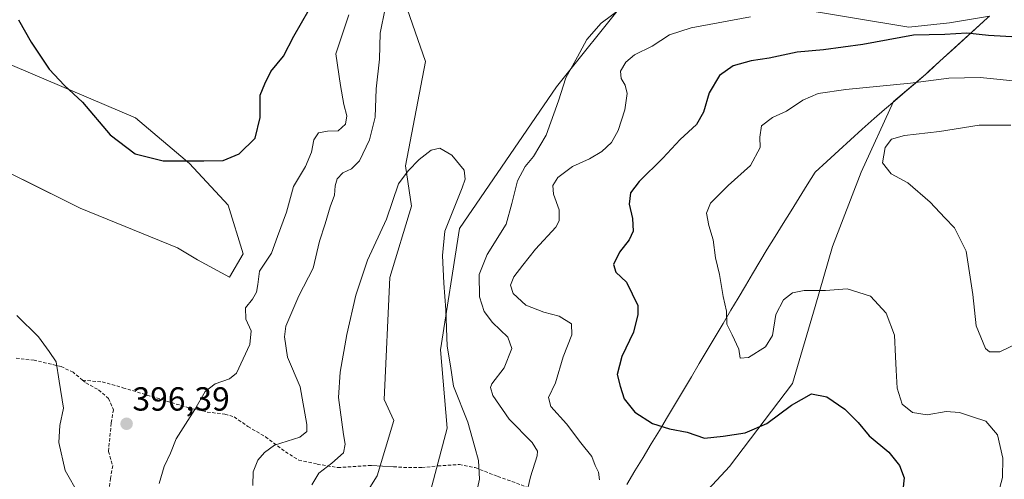
# Model space of a CAD drawing. Units: metres. Extents: x 580507 to 583961, y 4698824 to 4701178.
# Drawn here: x 580843 to 581138, y 4699695 to 4699833 of the extents above; entities that cross this region are included whole.
import ezdxf
from ezdxf.enums import TextEntityAlignment as Align

# ---------------------------------------------------------------- set-up
doc = ezdxf.new("R2010")
doc.units = ezdxf.units.M
doc.header["$MEASUREMENT"] = 0
doc.linetypes.add('TRAZOSX2', pattern=[1.5, 1, -0.5])
for name, color, linetype, lineweight in [('Arbolado forestal CxS', 92, 'Continuous', 0), ('Carátula', 7, 'Continuous', 5), ('Cultivos herbáceos CxS', 92, 'Continuous', 0), ('Curva de nivel maestra', 36, 'Continuous', 30), ('Curva de nivel normal', 36, 'Continuous', 0), ('Layer 0', 7, 'Continuous', 0), ('Matorral CxS', 135, 'Continuous', 0), ('Municipio', 9, 'Continuous', 13), ('Municipio CxS', 142, 'Continuous', 0), ('Punto de cota en terreno', 7, 'Continuous', 0), ('Rótulo de punto de cota en terreno', 19, 'Continuous', 0), ('Senda', 19, 'TRAZOSX2', 0)]:
    doc.layers.add(name, color=color, linetype=linetype, lineweight=lineweight)
doc.styles.add('Arial', font='txt', dxfattribs={"height": 0.2})

# ---------------------------------------------------------------- blocks, each defined once
blk = doc.blocks.new('*U150')
at = {"layer": 'Cultivos herbáceos CxS', "color": 92, "linetype": 'Continuous', "lineweight": 0}
for points in [[(581133.3293, 4699833.8195, 399.2417), (581121.3357, 4699831.7819, 399.907), (581109.1797, 4699830.5177, 400.1256), (581074.1705, 4699836.3271, 395.8056)], [(581024.8619, 4699839.2995, 390.7317), (581003.5307, 4699812.6607, 390.2429), (580974.4877, 4699770.1963, 386.9791), (580968.8101, 4699733.8855, 385.03), (580970.7959, 4699710.3267, 383.9581), (580962.2283, 4699677.8691, 381.8249), (580951.7589, 4699660.5231, 379.0197), (580946.1295, 4699621.6735, 376.9705), (580942.9855, 4699588.6627, 374.3301), (580937.4563, 4699579.2579, 373.4971), (580930.7629, 4699567.8725, 373.1892), (580920.6143, 4699594.8629, 376.0484), (580919.1229, 4699640.8577, 378.4935), (580922.6479, 4699656.1663, 379.6644), (580933.1871, 4699669.7031, 379.4255), (580949.8357, 4699696.0561, 380.2437), (580954.7561, 4699712.7037, 381.27), (580951.9521, 4699718.9619, 381.4091), (580953.5675, 4699755.4957, 383.2884), (580960.1037, 4699776.8933, 384.2224), (580958.2769, 4699788.9471, 384.8897), (580964.2633, 4699820.2811, 386.3059), (580957.3289, 4699840.3771, 388.4573)], [(580823.0515, 4699826.4291, 396.1493), (580877.4181, 4699803.3121, 400.9773), (580893.5349, 4699789.6401, 399.5474), (580905.1879, 4699777.1549, 397.6565), (580909.6057, 4699762.6289, 395.7268), (580905.5857, 4699755.5671, 396.1762), (580895.9407, 4699760.8461, 397.5966), (580890.0005, 4699764.4121, 398.135), (580860.7819, 4699776.3233, 398.7867), (580826.1969, 4699793.4605, 396.7579)]]:
    blk.add_polyline3d(points, dxfattribs=at)
blk = doc.blocks.new('*U171')
at = {"layer": 'Curva de nivel normal', "color": 36, "linetype": 'Continuous', "lineweight": 0}
for points in [[(580994.67, 4699691.11, 390), (580995.77, 4699695.78, 390), (580997.72, 4699702.11, 390), (580997.85, 4699703.52, 390), (580996.22, 4699706.11, 390), (580989.38, 4699713.11, 390), (580984.44, 4699720.11, 390), (580983.73, 4699722.56, 390), (580984.22, 4699723.62, 390), (580987.86, 4699728.49, 390), (580990.18, 4699734.28, 390), (580988.98, 4699737.67, 390), (580984.42, 4699742.06, 390), (580981.86, 4699745.34, 390), (580980.48, 4699749.77, 390), (580980.34, 4699756.43, 390), (580982.77, 4699762.36, 390), (580988.46, 4699771.47, 390), (580990.12, 4699777.69, 390), (580991.9, 4699784.43, 390), (580994.16, 4699788.77, 390), (580996.65, 4699791.77, 390), (581000.44, 4699798.18, 390), (581004.2, 4699808.43, 390), (581006.34, 4699815.32, 390), (581009.85, 4699821.62, 390), (581012.6, 4699826.81, 390), (581016.97, 4699831.67, 390), (581023.52, 4699836.63, 390)], [(580952.23, 4699836.09, 390), (580950.7, 4699828.76, 390), (580950.55, 4699820.92, 390), (580949.56, 4699812.07, 390), (580949.19, 4699803.59, 390), (580947.53, 4699796.81, 390), (580944.54, 4699790.43, 390), (580942.11, 4699788.08, 390), (580939.5, 4699786.92, 390), (580937.86, 4699785.1, 390), (580937.25, 4699782.95, 390), (580937.05, 4699780.17, 390), (580935.72, 4699776.66, 390), (580934.2, 4699771.64, 390), (580932.54, 4699766.4, 390), (580930.66, 4699758.34, 390), (580926.33, 4699750.05, 390), (580922.44, 4699740.96, 390), (580922.07, 4699737.74, 390), (580922.98, 4699731.6, 390), (580926.76, 4699722.76, 390), (580928.76, 4699711.42, 390), (580928.72, 4699709.42, 390), (580926.63, 4699707.72, 390), (580919.03, 4699705.26, 390), (580916.07, 4699703.11, 390), (580914.07, 4699700.82, 390), (580912.68, 4699697.26, 390), (580912.56, 4699693.15, 390)]]:
    blk.add_polyline3d(points, dxfattribs=at)
blk = doc.blocks.new('*U177')
at = {"layer": 'Curva de nivel normal', "color": 36, "linetype": 'Continuous', "lineweight": 0}
blk.add_polyline3d([(580930.2, 4699693.44, 385), (580932.36, 4699696.88, 385), (580936.22, 4699699.85, 385), (580939.68, 4699702.94, 385), (580940.24, 4699705.57, 385), (580939.77, 4699708.48, 385), (580938.26, 4699719.57, 385), (580938.75, 4699727.11, 385), (580940.72, 4699738.43, 385), (580943.4, 4699750.26, 385), (580946.95, 4699760.73, 385), (580952.59, 4699772.95, 385), (580956.23, 4699783.53, 385), (580959.11, 4699787.46, 385), (580962.4, 4699790.92, 385), (580965.95, 4699793.65, 385), (580968.57, 4699794.27, 385), (580972.18, 4699792.18, 385), (580975.93, 4699787.72, 385), (580976.21, 4699785, 385), (580975.26, 4699782.43, 385), (580970.09, 4699769.43, 385), (580969.36, 4699762.1, 385), (580969.83, 4699753.77, 385), (580970.43, 4699745.8, 385), (580970.77, 4699734.9, 385), (580971.76, 4699729.01, 385), (580972.68, 4699722.95, 385), (580976.99, 4699712.13, 385), (580979.11, 4699704.69, 385), (580980.17, 4699700.67, 385), (580980.43, 4699695.05, 385), (580978.6, 4699686.51, 385)], dxfattribs=at)
blk = doc.blocks.new('*U185')
at = {"layer": 'Curva de nivel normal', "color": 36, "linetype": 'Continuous', "lineweight": 0}
for points in [[(580841.84, 4699744.1, 395), (580848.29, 4699737.77, 395), (580851.52, 4699733.39, 395), (580853.59, 4699730.25, 395), (580854.5, 4699724.46, 395), (580855.85, 4699716.36, 395), (580854.69, 4699711.17, 395), (580854.37, 4699706.11, 395), (580856.36, 4699697.65, 395), (580860.36, 4699690.53, 395)], [(580884.48, 4699693.82, 395), (580886.02, 4699698.84, 395), (580887.86, 4699702.87, 395), (580889.6, 4699707.14, 395), (580895.22, 4699715.99, 395), (580898.26, 4699721.38, 395), (580901.3, 4699723.64, 395), (580905.52, 4699725.17, 395), (580907.7, 4699726.88, 395), (580911.7, 4699735.46, 395), (580912.04, 4699739.53, 395), (580910.48, 4699743.03, 395), (580910.31, 4699746.4, 395), (580912.43, 4699749.01, 395), (580913.7, 4699751.1, 395), (580914.09, 4699753.45, 395), (580914.58, 4699757.44, 395), (580918.18, 4699762.77, 395), (580919.97, 4699767.77, 395), (580922.66, 4699775.1, 395), (580924.76, 4699782.77, 395), (580928.35, 4699788.77, 395), (580930.09, 4699793.1, 395), (580930.81, 4699796.77, 395), (580932.2, 4699798.85, 395), (580934.89, 4699799.39, 395), (580938.11, 4699799.44, 395), (580940.36, 4699801.48, 395), (580940.68, 4699803.92, 395), (580939.82, 4699807.36, 395), (580938.81, 4699813.07, 395), (580937.46, 4699822.58, 395), (580940.04, 4699830.29, 395), (580941.35, 4699834.23, 395)], [(581061.68, 4699833.6, 395), (581043.89, 4699830.35, 395), (581037.42, 4699828.27, 395), (581032.22, 4699824.86, 395), (581026.94, 4699822.22, 395), (581024.28, 4699820.07, 395), (581022.71, 4699817.3, 395), (581022.89, 4699815.1, 395), (581024.16, 4699813.1, 395), (581024.7, 4699810.6, 395), (581023.98, 4699805.71, 395), (581022.02, 4699799.51, 395), (581020.02, 4699796, 395), (581017.09, 4699793.26, 395), (581013.4, 4699791.1, 395), (581008.32, 4699788.77, 395), (581003.97, 4699785.43, 395), (581002.44, 4699783.1, 395), (581002.64, 4699780.52, 395), (581004.37, 4699775.79, 395), (581004.39, 4699772.46, 395), (581003.4, 4699770.58, 395), (580997.26, 4699764.01, 395), (580993.5, 4699759.24, 395), (580990.72, 4699755.75, 395), (580989.79, 4699753.18, 395), (580990.59, 4699750.73, 395), (580994.37, 4699747.25, 395), (580999.74, 4699745.1, 395), (581004.32, 4699743.92, 395), (581008.03, 4699741.65, 395), (581008.11, 4699738.36, 395), (581005.51, 4699731.76, 395), (581003.25, 4699723.94, 395), (581001.17, 4699719.54, 395), (581001.81, 4699716.91, 395), (581006.5, 4699711.67, 395), (581010.85, 4699706.02, 395), (581014.15, 4699701.86, 395), (581015.18, 4699699.2, 395), (581016.13, 4699697.18, 395), (581016.39, 4699694.9, 395)]]:
    blk.add_polyline3d(points, dxfattribs=at)
blk = doc.blocks.new('5PATER')
at = {"layer": 'Carátula', "linetype": 'Continuous', "lineweight": 5}
h = blk.add_hatch(color=250, dxfattribs=at)
edge = h.paths.add_edge_path()
edge.add_ellipse((0, 0.01), major_axis=(-1.33, -1.34), ratio=0.999422, start_angle=0, end_angle=360)

msp = doc.modelspace()

# ---------------------------------------------------------------- linework, layer by layer
at = {"layer": 'Arbolado forestal CxS', "color": 92, "linetype": 'Continuous', "lineweight": 0}
for points in [[(581133.33, 4699833.82, 399.24), (581133.33, 4699833.82, 399.24), (581133.32, 4699833.81, 399.24), (581132.68, 4699833.31, 399.31), (581115.01, 4699817.21, 405.13), (581114.19, 4699816.45, 405.32), (581104.55, 4699808.22, 408.11), (581094.81, 4699787.12, 409.65), (581086.25, 4699764.85, 406.79), (581081.11, 4699746.86, 403.66), (581074.25, 4699723.73, 400.49), (581055.41, 4699698.89, 395.76), (581045.13, 4699687.75, 393.19), (581024.57, 4699670.62, 389.93), (581020.29, 4699655.2, 387.25), (581038.27, 4699636.36, 388.23), (581057.98, 4699620.94, 390.77), (581057.98, 4699619.02, 390.61)], [(581045.13, 4699687.75, 393.19), (581055.41, 4699698.89, 395.76), (581074.25, 4699723.73, 400.49), (581081.11, 4699746.86, 403.66), (581086.25, 4699764.85, 406.79), (581094.81, 4699787.12, 409.65), (581104.55, 4699808.22, 408.11), (581114.19, 4699816.45, 405.32), (581115.01, 4699817.21, 405.13), (581132.68, 4699833.31, 399.31)]]:
    msp.add_polyline3d(points, dxfattribs=at)
at = {"layer": 'Cultivos herbáceos CxS', "color": 92, "linetype": 'Continuous', "lineweight": 0}
for points in [[(581024.86, 4699839.3, 390.73), (581003.53, 4699812.66, 390.24), (580974.49, 4699770.2, 386.98), (580968.81, 4699733.89, 385.03), (580970.8, 4699710.33, 383.96), (580962.23, 4699677.87, 381.82), (580951.76, 4699660.52, 379.02), (580946.13, 4699621.67, 376.97), (580942.99, 4699588.66, 374.33), (580937.46, 4699579.26, 373.5), (580930.76, 4699567.87, 373.19), (580920.61, 4699594.86, 376.05), (580919.12, 4699640.86, 378.49), (580922.65, 4699656.17, 379.66), (580933.19, 4699669.7, 379.43), (580949.84, 4699696.06, 380.24), (580954.76, 4699712.7, 381.27), (580951.95, 4699718.96, 381.41), (580953.57, 4699755.5, 383.29), (580960.1, 4699776.89, 384.22), (580958.28, 4699788.95, 384.89), (580964.26, 4699820.28, 386.31), (580957.33, 4699840.38, 388.46)], [(581133.33, 4699833.82, 399.24), (581121.34, 4699831.78, 399.91), (581109.18, 4699830.52, 400.13), (581074.17, 4699836.33, 395.81)], [(580823.05, 4699826.43, 396.15), (580877.42, 4699803.31, 400.98), (580893.53, 4699789.64, 399.55), (580905.19, 4699777.15, 397.66), (580909.61, 4699762.63, 395.73), (580905.59, 4699755.57, 396.18), (580895.94, 4699760.85, 397.6), (580890, 4699764.41, 398.13), (580860.78, 4699776.32, 398.79), (580826.2, 4699793.46, 396.76)]]:
    msp.add_polyline3d(points, dxfattribs=at)
at = {"layer": 'Curva de nivel maestra', "color": 36, "linetype": 'Continuous', "lineweight": 30}
for points in [[(580885.71, 4699790.5, 400), (580897.86, 4699790.5, 400), (580903.64, 4699790.6, 400), (580908.45, 4699792.52, 400), (580913.3, 4699797.24, 400), (580914.72, 4699803.43, 400), (580914.73, 4699810.14, 400), (580916.12, 4699813.59, 400), (580917.98, 4699817.25, 400), (580921.75, 4699821.86, 400), (580924.84, 4699827.87, 400), (580929.4, 4699835.8, 400)], [(580842.37, 4699832.74, 400), (580846.15, 4699825.98, 400), (580851.5, 4699817.95, 400), (580856.14, 4699813.03, 400), (580861.54, 4699808.02, 400), (580869.82, 4699798.29, 400), (580877.25, 4699792.56, 400), (580885.71, 4699790.5, 400)], [(581141.69, 4699827.54, 400), (581133.01, 4699828, 400), (581126.48, 4699828.77, 400), (581119.94, 4699828.28, 400), (581110.53, 4699828.1, 400), (581095.32, 4699825.29, 400), (581083.55, 4699823.73, 400), (581075.67, 4699823.05, 400), (581067.27, 4699821.24, 400), (581061.9, 4699820.46, 400), (581056.46, 4699818.93, 400), (581052.37, 4699816.01, 400), (581049.35, 4699810.88, 400), (581047.6, 4699805.06, 400), (581045.49, 4699801.33, 400), (581040.6, 4699796.85, 400), (581035.38, 4699791.26, 400), (581028.3, 4699784.23, 400), (581025.75, 4699780.88, 400), (581025.31, 4699777.53, 400), (581026.28, 4699773.21, 400), (581026.52, 4699769.43, 400), (581025.3, 4699766.77, 400), (581022.42, 4699763.09, 400), (581020.64, 4699759.39, 400), (581021.36, 4699757.09, 400), (581024.56, 4699754.1, 400), (581027.88, 4699747.1, 400), (581027.97, 4699744.44, 400), (581026.6, 4699739.17, 400), (581023.15, 4699731.86, 400), (581021.74, 4699726.5, 400), (581022.65, 4699722.94, 400), (581023.87, 4699719.11, 400), (581027.01, 4699715.15, 400), (581032.3, 4699711.77, 400), (581037.37, 4699710.21, 400), (581042.66, 4699709.17, 400), (581047.88, 4699707.39, 400), (581053.52, 4699707.95, 400), (581060.1, 4699708.93, 400), (581066.6, 4699711.73, 400), (581073.94, 4699717.3, 400), (581079.93, 4699720.65, 400), (581084.59, 4699719.76, 400), (581089.93, 4699716.08, 400), (581093.93, 4699712.04, 400), (581097.22, 4699708.11, 400), (581103.12, 4699703.2, 400), (581106.31, 4699699.2, 400), (581107.76, 4699695.48, 400), (581107.31, 4699691.78, 400)]]:
    msp.add_polyline3d(points, dxfattribs=at)
at = {"layer": 'Curva de nivel normal', "color": 36, "linetype": 'Continuous', "lineweight": 0}
for points in [[(581171.21, 4699811.39, 405), (581130.56, 4699815.4, 405), (581121.15, 4699815.2, 405), (581109.63, 4699813.72, 405), (581090.27, 4699811.85, 405), (581081.99, 4699810.63, 405), (581077.35, 4699808.67, 405), (581072.47, 4699805.38, 405), (581068.27, 4699803.49, 405), (581064.95, 4699800.98, 405), (581064.47, 4699797.52, 405), (581064.56, 4699794.45, 405), (581061.66, 4699789.1, 405), (581055.02, 4699783.1, 405), (581049.75, 4699777.77, 405), (581048.47, 4699774.77, 405), (581049.17, 4699771.1, 405), (581050.48, 4699766.77, 405), (581051.23, 4699761.43, 405), (581052.43, 4699756.43, 405), (581053.54, 4699749.85, 405), (581054.46, 4699745.45, 405), (581054.58, 4699741.49, 405), (581056.2, 4699738.38, 405), (581058.18, 4699734.01, 405), (581058.59, 4699731.37, 405), (581061.06, 4699731.56, 405), (581066.19, 4699734.72, 405), (581068.24, 4699738.1, 405), (581069.24, 4699744.43, 405), (581071.58, 4699748.79, 405), (581074.26, 4699750.95, 405), (581077.73, 4699751.58, 405), (581084.19, 4699751.62, 405), (581090.63, 4699752.07, 405), (581097.64, 4699749.96, 405), (581102.3, 4699744.87, 405), (581104.88, 4699738.24, 405), (581105.11, 4699731.85, 405), (581105.39, 4699727.79, 405), (581105.62, 4699722.35, 405), (581107.18, 4699717.58, 405), (581110.22, 4699715.09, 405), (581114.66, 4699714.36, 405), (581120.33, 4699715.35, 405), (581124.36, 4699715.11, 405), (581128.25, 4699713.73, 405), (581132.19, 4699712.44, 405), (581135.71, 4699708.33, 405), (581137.33, 4699701.42, 405), (581137.2, 4699695.54, 405), (581135.96, 4699691.14, 405)], [(581139.68, 4699801.15, 410), (581130.25, 4699801.13, 410), (581118.28, 4699799.28, 410), (581107.84, 4699798.02, 410), (581103.92, 4699796.92, 410), (581102.04, 4699794.48, 410), (581101.28, 4699789.83, 410), (581103.84, 4699786.62, 410), (581108.81, 4699783.83, 410), (581115.57, 4699778.05, 410), (581119.88, 4699773.43, 410), (581122.84, 4699770.41, 410), (581126.3, 4699763.43, 410), (581128.36, 4699750.43, 410), (581129.3, 4699741.08, 410), (581132.15, 4699734.24, 410), (581133.32, 4699733.2, 410), (581136.36, 4699733.28, 410), (581142.84, 4699736.33, 410)]]:
    msp.add_polyline3d(points, dxfattribs=at)
at = {"layer": 'Layer 0', "linetype": 'Continuous', "lineweight": 0}
msp.add_lwpolyline([(580948.12, 4699699.21), (580954.74, 4699698.81)], dxfattribs=at)
at = {"layer": 'Matorral CxS', "color": 135, "linetype": 'Continuous', "lineweight": 0}
for points in [[(580957.33, 4699840.38, 388.46), (580964.26, 4699820.28, 386.31), (580958.28, 4699788.95, 384.89), (580960.1, 4699776.89, 384.22), (580953.57, 4699755.5, 383.29), (580951.95, 4699718.96, 381.41), (580954.76, 4699712.7, 381.27), (580949.84, 4699696.06, 380.24), (580933.19, 4699669.7, 379.43), (580922.65, 4699656.17, 379.66), (580919.12, 4699640.86, 378.49), (580920.61, 4699594.86, 376.05), (580930.76, 4699567.87, 373.19), (580937.46, 4699579.26, 373.5), (580942.99, 4699588.66, 374.33), (580946.13, 4699621.67, 376.97), (580951.76, 4699660.52, 379.02), (580962.23, 4699677.87, 381.82), (580970.8, 4699710.33, 383.96), (580968.81, 4699733.89, 385.03), (580974.49, 4699770.2, 386.98), (581003.53, 4699812.66, 390.24), (581024.86, 4699839.3, 390.73)], [(581024.86, 4699839.3, 390.73), (581003.53, 4699812.66, 390.24), (580974.49, 4699770.2, 386.98), (580968.81, 4699733.89, 385.03), (580970.8, 4699710.33, 383.96), (580962.23, 4699677.87, 381.82), (580951.76, 4699660.52, 379.02), (580946.13, 4699621.67, 376.97), (580942.99, 4699588.66, 374.33), (580937.46, 4699579.26, 373.5), (580930.76, 4699567.87, 373.19), (580920.61, 4699594.86, 376.05), (580919.12, 4699640.86, 378.49), (580922.65, 4699656.17, 379.66), (580933.19, 4699669.7, 379.43), (580949.84, 4699696.06, 380.24), (580954.76, 4699712.7, 381.27), (580951.95, 4699718.96, 381.41), (580953.57, 4699755.5, 383.29), (580960.1, 4699776.89, 384.22), (580958.28, 4699788.95, 384.89), (580964.26, 4699820.28, 386.31), (580957.33, 4699840.38, 388.46)], [(581074.17, 4699836.33, 395.81), (581109.18, 4699830.52, 400.13), (581121.34, 4699831.78, 399.91), (581133.33, 4699833.82, 399.24)], [(581133.33, 4699833.82, 399.24), (581121.34, 4699831.78, 399.91), (581109.18, 4699830.52, 400.13), (581074.17, 4699836.33, 395.81)], [(581133.33, 4699833.82, 399.24), (581133.33, 4699833.82, 399.24), (581133.32, 4699833.81, 399.24), (581132.68, 4699833.31, 399.31), (581115.01, 4699817.21, 405.13), (581114.19, 4699816.45, 405.32), (581104.55, 4699808.22, 408.11), (581094.81, 4699787.12, 409.65), (581086.25, 4699764.85, 406.79), (581081.11, 4699746.86, 403.66), (581074.25, 4699723.73, 400.49), (581055.41, 4699698.89, 395.76), (581045.13, 4699687.75, 393.19), (581024.57, 4699670.62, 389.93), (581020.29, 4699655.2, 387.25), (581038.27, 4699636.36, 388.23), (581057.98, 4699620.94, 390.77), (581057.98, 4699619.02, 390.61)], [(581132.68, 4699833.31, 399.31), (581115.01, 4699817.21, 405.13), (581114.19, 4699816.45, 405.32), (581104.55, 4699808.22, 408.11), (581094.81, 4699787.12, 409.65), (581086.25, 4699764.85, 406.79), (581081.11, 4699746.86, 403.66), (581074.25, 4699723.73, 400.49), (581055.41, 4699698.89, 395.76), (581045.13, 4699687.75, 393.19)], [(580826.2, 4699793.46, 396.76), (580860.78, 4699776.32, 398.79), (580890, 4699764.41, 398.13), (580895.94, 4699760.85, 397.6), (580905.59, 4699755.57, 396.18), (580909.61, 4699762.63, 395.73), (580905.19, 4699777.15, 397.66), (580893.53, 4699789.64, 399.55), (580877.42, 4699803.31, 400.98), (580823.05, 4699826.43, 396.15)], [(580823.05, 4699826.43, 396.15), (580877.42, 4699803.31, 400.98), (580893.53, 4699789.64, 399.55), (580905.19, 4699777.15, 397.66), (580909.61, 4699762.63, 395.73), (580905.59, 4699755.57, 396.18), (580895.94, 4699760.85, 397.6), (580890, 4699764.41, 398.13), (580860.78, 4699776.32, 398.79), (580826.2, 4699793.46, 396.76)]]:
    msp.add_polyline3d(points, dxfattribs=at)
at = {"layer": 'Municipio', "color": 9, "linetype": 'Continuous', "lineweight": 13}
msp.add_polyline3d([(581132.69, 4699833.29, 399.16), (581129.16, 4699830.07, 399.79), (581125.63, 4699826.85, 400.44), (581122.09, 4699823.62, 401.3), (581118.56, 4699820.4, 402.82), (581115.03, 4699817.18, 403.95), (581114.21, 4699816.43, 404.13), (581111.11, 4699813.78, 404.67), (581108.01, 4699811.13, 405.65), (581104.9, 4699808.48, 406.64), (581101.8, 4699805.83, 407.5), (581098.7, 4699803.18, 408.18), (581095.18, 4699799.96, 408.68), (581091.65, 4699796.75, 408.9), (581088.13, 4699793.53, 408.73), (581084.6, 4699790.32, 408.62), (581081.08, 4699787.1, 408.36), (581078.67, 4699783.24, 408.11), (581076.27, 4699779.39, 407.86), (581073.87, 4699775.53, 407.79), (581071.46, 4699771.67, 407.77), (581069.05, 4699767.82, 407.57), (581066.65, 4699763.96, 407.26), (581064.48, 4699760.31, 406.83), (581062.32, 4699756.66, 406.38), (581060.15, 4699753.01, 405.96), (581057.99, 4699749.36, 405.53), (581055.82, 4699745.71, 405.16), (581053.45, 4699741.71, 404.76), (581051.08, 4699737.71, 404.48), (581048.7, 4699733.72, 404.21), (581046.33, 4699729.72, 403.84), (581043.96, 4699725.72, 403.19), (581041.58, 4699721.72, 402.42), (581039.21, 4699717.73, 401.63), (581036.84, 4699713.73, 400.78), (581034.39, 4699709.68, 399.58), (581031.94, 4699705.63, 398.42), (581029.49, 4699701.58, 397.32), (581027.04, 4699697.54, 396.33), (581024.59, 4699693.49, 395.52)], dxfattribs=at)
msp.add_polyline3d([(581132.69, 4699833.29, 399.16), (581129.16, 4699830.07, 399.79), (581125.63, 4699826.85, 400.44), (581122.09, 4699823.62, 401.3), (581118.56, 4699820.4, 402.82), (581115.03, 4699817.18, 403.95), (581114.21, 4699816.43, 404.13), (581111.11, 4699813.78, 404.67), (581108.01, 4699811.13, 405.65), (581104.9, 4699808.48, 406.64), (581101.8, 4699805.83, 407.5), (581098.7, 4699803.18, 408.18), (581095.18, 4699799.96, 408.68), (581091.65, 4699796.75, 408.9), (581088.13, 4699793.53, 408.73), (581084.6, 4699790.32, 408.62), (581081.08, 4699787.1, 408.36), (581078.67, 4699783.24, 408.11), (581076.27, 4699779.39, 407.86), (581073.87, 4699775.53, 407.79), (581071.46, 4699771.67, 407.77), (581069.05, 4699767.82, 407.57), (581066.65, 4699763.96, 407.26), (581064.48, 4699760.31, 406.83), (581062.32, 4699756.66, 406.38), (581060.15, 4699753.01, 405.96), (581057.99, 4699749.36, 405.53), (581055.82, 4699745.71, 405.16), (581053.45, 4699741.71, 404.76), (581051.08, 4699737.71, 404.48), (581048.7, 4699733.72, 404.21), (581046.33, 4699729.72, 403.84), (581043.96, 4699725.72, 403.19), (581041.58, 4699721.72, 402.42), (581039.21, 4699717.73, 401.63), (581036.84, 4699713.73, 400.78), (581034.39, 4699709.68, 399.58), (581031.94, 4699705.63, 398.42), (581029.49, 4699701.58, 397.32), (581027.04, 4699697.54, 396.33), (581024.59, 4699693.49, 395.52)], dxfattribs=at)
at = {"layer": 'Municipio CxS', "color": 142, "linetype": 'Continuous', "lineweight": 0}
for points in [[(581024.59, 4699693.49, 395.52), (581027.04, 4699697.54, 396.33), (581029.49, 4699701.58, 397.32), (581031.94, 4699705.63, 398.42), (581034.39, 4699709.68, 399.58), (581036.84, 4699713.73, 400.78), (581039.21, 4699717.73, 401.63), (581041.58, 4699721.72, 402.42), (581043.96, 4699725.72, 403.19), (581046.33, 4699729.72, 403.84), (581048.7, 4699733.72, 404.21), (581051.08, 4699737.71, 404.48), (581053.45, 4699741.71, 404.76), (581055.82, 4699745.71, 405.16), (581057.99, 4699749.36, 405.53), (581060.15, 4699753.01, 405.96), (581062.32, 4699756.66, 406.38), (581064.48, 4699760.31, 406.83), (581066.65, 4699763.96, 407.26), (581069.05, 4699767.82, 407.57), (581071.46, 4699771.67, 407.77), (581073.87, 4699775.53, 407.79), (581076.27, 4699779.39, 407.86), (581078.67, 4699783.24, 408.11), (581081.08, 4699787.1, 408.36), (581084.6, 4699790.32, 408.62), (581088.13, 4699793.53, 408.73), (581091.65, 4699796.75, 408.9), (581095.18, 4699799.96, 408.68), (581098.7, 4699803.18, 408.18), (581101.8, 4699805.83, 407.5), (581104.9, 4699808.48, 406.64), (581108.01, 4699811.13, 405.65), (581111.11, 4699813.78, 404.67), (581114.21, 4699816.43, 404.13), (581115.03, 4699817.18, 403.95), (581118.56, 4699820.4, 402.82), (581122.09, 4699823.62, 401.3), (581125.63, 4699826.85, 400.44), (581129.16, 4699830.07, 399.79), (581132.69, 4699833.29, 399.16)], [(581132.69, 4699833.29, 399.16), (581129.16, 4699830.07, 399.79), (581125.63, 4699826.85, 400.44), (581122.09, 4699823.62, 401.3), (581118.56, 4699820.4, 402.82), (581115.03, 4699817.18, 403.95), (581114.21, 4699816.43, 404.13), (581111.11, 4699813.78, 404.67), (581108.01, 4699811.13, 405.65), (581104.9, 4699808.48, 406.64), (581101.8, 4699805.83, 407.5), (581098.7, 4699803.18, 408.18), (581095.18, 4699799.96, 408.68), (581091.65, 4699796.75, 408.9), (581088.13, 4699793.53, 408.73), (581084.6, 4699790.32, 408.62), (581081.08, 4699787.1, 408.36), (581078.67, 4699783.24, 408.11), (581076.27, 4699779.39, 407.86), (581073.87, 4699775.53, 407.79), (581071.46, 4699771.67, 407.77), (581069.05, 4699767.82, 407.57), (581066.65, 4699763.96, 407.26), (581064.48, 4699760.31, 406.83), (581062.32, 4699756.66, 406.38), (581060.15, 4699753.01, 405.96), (581057.99, 4699749.36, 405.53), (581055.82, 4699745.71, 405.16), (581053.45, 4699741.71, 404.76), (581051.08, 4699737.71, 404.48), (581048.7, 4699733.72, 404.21), (581046.33, 4699729.72, 403.84), (581043.96, 4699725.72, 403.19), (581041.58, 4699721.72, 402.42), (581039.21, 4699717.73, 401.63), (581036.84, 4699713.73, 400.78), (581034.39, 4699709.68, 399.58), (581031.94, 4699705.63, 398.42), (581029.49, 4699701.58, 397.32), (581027.04, 4699697.54, 396.33), (581024.59, 4699693.49, 395.52)]]:
    msp.add_polyline3d(points, dxfattribs=at)
at = {"layer": 'Senda', "color": 19, "linetype": 'TRAZOSX2', "lineweight": 0}
for points in [[(580861.54, 4699724.76), (580858.7, 4699727.13), (580855.1, 4699728.82), (580847.06, 4699730.73), (580841.13, 4699731.36)], [(580861.54, 4699724.76), (580862.51, 4699723.95), (580866.32, 4699721.84), (580869.28, 4699719.3), (580870.76, 4699715.91), (580870.13, 4699711.89), (580869.28, 4699703.42), (580870.55, 4699699.19), (580869.92, 4699695.38), (580869.28, 4699690.51)], [(580861.54, 4699724.76), (580867.42, 4699724.21), (580873.64, 4699722.49), (580885.28, 4699718.92), (580893.09, 4699716.54), (580898.91, 4699715.21), (580904.2, 4699714.55), (580906.98, 4699713.76), (580911.08, 4699710.85), (580916.37, 4699707.81), (580922.33, 4699703.31), (580926.29, 4699700.79), (580931.85, 4699699.6), (580938.07, 4699698.54), (580948.12, 4699699.21)], [(580954.74, 4699698.81), (580959.23, 4699698.54), (580963.2, 4699698.54), (580967.97, 4699699.07), (580974.45, 4699699.47), (580979.21, 4699698.54), (580985.96, 4699695.9), (580992.97, 4699693.39), (580999.19, 4699690.87), (581006.2, 4699687.96), (581011.49, 4699684.26), (581018.9, 4699676.85), (581023.79, 4699670.23), (581028.69, 4699665.6), (581033.32, 4699661.37), (581043.37, 4699655.29), (581054.75, 4699647.61), (581060.17, 4699643.25), (581067.32, 4699637.82), (581070.49, 4699634.65), (581073.93, 4699633.85), (581079.09, 4699633.59), (581080.36, 4699633.98)]]:
    msp.add_lwpolyline(points, dxfattribs=at)

# ---------------------------------------------------------------- block references
at = {"layer": 'Cultivos herbáceos CxS', "color": 92, "linetype": 'Continuous', "lineweight": 0}
msp.add_blockref('*U150', (0, 0), dxfattribs=at)
at = {"layer": 'Curva de nivel normal', "color": 36, "linetype": 'Continuous', "lineweight": 0}
for name in ['*U177', '*U171', '*U185']:
    msp.add_blockref(name, (0, 0), dxfattribs=at)
at = {"layer": 'Punto de cota en terreno', "linetype": 'Continuous', "lineweight": 0}
msp.add_blockref('5PATER', (580874.72, 4699711.68, 396.39), dxfattribs=at)

# ---------------------------------------------------------------- texts
at = {"layer": 'Rótulo de punto de cota en terreno', "color": 19, "linetype": 'Continuous', "lineweight": 0, "style": 'Arial'}
msp.add_text('396,39', height=7, dxfattribs=at).set_placement((580876.48, 4699713.44), align=Align.BOTTOM_LEFT)

doc.saveas('drawing.dxf')
